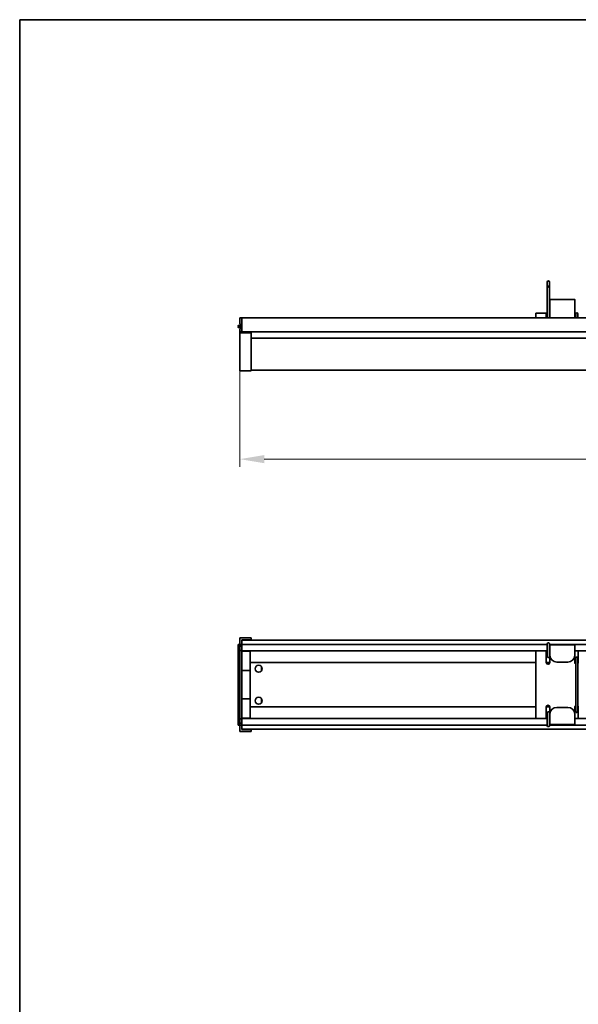
# Model space of a CAD drawing. Units: millimetres. Extents: x 35 to 2070, y 35 to 1450.
# Drawn here: x 35 to 436, y 742 to 1450 of the extents above; entities that cross this region are included whole.
import ezdxf

# ---------------------------------------------------------------- set-up
doc = ezdxf.new("R2010")
doc.units = ezdxf.units.MM
doc.header["$LTSCALE"] = 5
for name, color, linetype, lineweight in [('Bemaßung (ISO)', 7, 'Continuous', 9), ('Rahmen (ISO)', 7, 'Continuous', 35), ('Sichtbar (ISO)', 7, 'Continuous', 35)]:
    doc.layers.add(name, color=color, linetype=linetype, lineweight=lineweight)
doc.styles.add('MoltoLuce 2_5 mm', font='txt')
doc.dimstyles.new('Standard (MoltoLuce)', dxfattribs={"dimscale": 5, "dimtxt": 2.5, "dimasz": 3.5, "dimexe": 1.1, "dimexo": 0, "dimgap": 0.8, "dimtad": 1, "dimrnd": 1e-08, "dimtxsty": 'MoltoLuce 2_5 mm', "dimcen": 0.09, "dimdle": 10, "dimclrd": 256, "dimclre": 256, "dimclrt": 256, "dimadec": 1, "dimazin": 2, "dimtfac": 0.8, "dimtdec": 3, "dimtmove": 0, "dimatfit": 3, "dimfxl": 1, "dimtolj": 1, "dimlwd": -1, "dimlwe": -1, "dimarcsym": 0})

# ---------------------------------------------------------------- blocks, each defined once
blk = doc.blocks.new('Ränder MoltoLuce')
at = {"layer": 'Rahmen (ISO)'}
for p, q in [((7, 290), (413, 290)), ((7, 7), (7, 290))]:
    blk.add_line(p, q, dxfattribs=at)
blk = doc.blocks.new('*D12')
at = {"layer": 'Bemaßung (ISO)'}
for p, q in [((193.1, 1197.7), (193.1, 1128.73)), ((1330.1, 1197.7), (1330.1, 1128.73)), ((210.6, 1134.23), (1312.6, 1134.23))]:
    blk.add_line(p, q, dxfattribs=at)
for points in [[(210.6, 1137.15), (210.6, 1131.31), (193.1, 1134.23)], [(1312.6, 1137.15), (1312.6, 1131.31), (1330.1, 1134.23)]]:
    blk.add_solid(points, dxfattribs=at)
at = {"layer": 'Defpoints', "color": 0}
for p in [(193.1, 1197.7), (1330.1, 1197.7), (1330.1, 1134.23)]:
    blk.add_point(p, dxfattribs=at)
at = {"layer": 'Bemaßung (ISO)', "insert": (744.59, 1150.89), "char_height": 12.5, "attachment_point": 1, "style": 'MoltoLuce 2_5 mm'}
blk.add_mtext('\\A1;1137', dxfattribs=at)

msp = doc.modelspace()

# ---------------------------------------------------------------- linework, layer by layer
at = {"layer": 'Sichtbar (ISO)'}
for p, q in [((413.854, 1261.496), (413.854, 1260.268)), ((413.854, 1260.268), (413.854, 1258.246)), ((415.354, 1260.268), (415.354, 1261.496)), ((415.354, 1260.268), (415.354, 1258.246)), ((413.854, 1235.807), (413.854, 1258.246)), ((415.354, 1235.807), (415.354, 1258.246)), ((415.604, 1249.029), (415.604, 1247.872)), ((415.604, 1241.684), (415.604, 1247.872)), ((415.614, 1249.045), (433.594, 1249.045)), ((433.604, 1249.029), (433.604, 1247.872)), ((433.604, 1241.684), (433.604, 1247.872)), ((405.604, 1239.107), (405.604, 1237.875)), ((405.604, 1239.107), (413.104, 1239.107)), ((413.104, 1239.107), (413.104, 1237.875)), ((415.604, 1241.684), (415.604, 1237.646)), ((433.604, 1241.684), (433.604, 1237.646)), ((434.354, 1238.571), (434.354, 1237.813)), ((435.854, 1237.813), (435.854, 1238.571)), ((194.604, 1235.784), (193.104, 1235.797)), ((193.104, 1234.307), (193.104, 1235.797)), ((193.104, 1234.307), (193.104, 1232.928)), ((193.104, 1232.574), (193.104, 1232.928)), ((193.104, 1232.574), (193.104, 1232.014)), ((193.104, 1232.014), (193.104, 1231.307)), ((193.104, 1231.307), (193.104, 1231.297)), ((193.104, 1231.297), (193.988, 1230.885)), ((194.604, 1235.807), (194.604, 1234.307)), ((672.105, 1235.807), (194.604, 1235.807)), ((194.604, 1232.928), (194.604, 1234.307)), ((194.604, 1232.928), (194.604, 1232.574)), ((194.604, 1232.014), (194.604, 1232.574)), ((194.604, 1231.307), (194.604, 1232.014)), ((194.604, 1230.807), (194.604, 1231.307)), ((405.604, 1235.807), (405.604, 1237.875)), ((413.104, 1237.875), (413.104, 1235.807)), ((415.604, 1235.807), (415.604, 1237.646)), ((433.604, 1235.807), (433.604, 1237.646)), ((434.354, 1237.813), (434.354, 1235.807)), ((435.854, 1237.813), (435.854, 1235.807)), ((191.986, 1230.335), (193.921, 1230.505)), ((191.986, 1229.937), (194.013, 1229.76)), ((192.299, 1229.185), (191.986, 1229.158)), ((191.986, 1228.759), (193.921, 1228.59)), ((194.013, 1229.335), (192.299, 1229.185)), ((193.988, 1228.21), (193.104, 1227.797)), ((193.104, 1227.797), (193.104, 1227.497)), ((193.104, 1227.497), (193.104, 1225.997)), ((194.604, 1225.997), (193.104, 1225.997)), ((193.104, 1225.164), (193.104, 1225.997)), ((193.104, 1225.164), (193.104, 1224.997)), ((201.104, 1224.928), (193.104, 1224.997)), ((193.104, 1223.997), (193.104, 1224.997)), ((193.104, 1197.697), (193.104, 1223.997)), ((194.104, 1229.66), (194.104, 1229.533)), ((194.104, 1229.533), (194.104, 1229.434)), ((194.604, 1230.099), (194.604, 1230.807)), ((194.604, 1229.539), (194.604, 1230.099)), ((194.604, 1229.539), (194.604, 1229.185)), ((194.604, 1227.307), (194.604, 1229.185)), ((194.604, 1227.3), (194.604, 1227.307)), ((194.604, 1225.997), (194.604, 1227.3)), ((194.604, 1225.997), (194.604, 1225.153)), ((194.604, 1225.807), (1328.604, 1225.807)), ((201.104, 1224.928), (201.104, 1224.97)), ((201.104, 1224.928), (201.104, 1223.997)), ((201.104, 1223.997), (201.104, 1197.767)), ((201.104, 1221.107), (1322.104, 1221.107)), ((201.104, 1221.054), (1322.104, 1221.054)), ((193.104, 1197.697), (201.104, 1197.767)), ((201.104, 1198.064), (1322.104, 1198.064)), ((193.104, 1004.849), (193.104, 1005.849)), ((201.104, 1005.779), (193.104, 1005.849)), ((193.104, 1004.532), (193.104, 1004.849)), ((201.104, 1005.779), (201.104, 1004.849)), ((201.104, 1004.849), (201.104, 1004.542)), ((191.804, 1001.16), (191.986, 1001.159)), ((191.804, 1001.16), (191.804, 1000.422)), ((191.804, 1000.422), (191.804, 943.875)), ((191.986, 1001.159), (192.299, 1001.156)), ((193.104, 1000.702), (191.986, 1000.618)), ((193.104, 1001.149), (192.299, 1001.156)), ((193.104, 1004.532), (193.104, 1004.335)), ((193.104, 1004.335), (193.104, 1003.349)), ((193.104, 1002.649), (193.104, 1003.349)), ((193.104, 1002.649), (193.104, 1001.149)), ((194.604, 1001.136), (193.104, 1001.149)), ((193.104, 1001.149), (193.104, 999.814)), ((194.604, 999.814), (193.104, 999.814)), ((193.104, 999.649), (193.104, 999.814)), ((193.104, 999.649), (193.104, 998.502)), ((193.104, 996.921), (193.104, 998.502)), ((194.604, 1004.362), (201.104, 1004.419)), ((194.604, 1004.362), (194.604, 1004.337)), ((194.604, 1003.349), (194.604, 1004.337)), ((194.604, 1004.149), (1328.604, 1004.149)), ((194.604, 1003.349), (194.604, 1002.636)), ((194.604, 1001.149), (194.604, 1002.636)), ((194.604, 1001.149), (194.604, 999.144)), ((194.604, 1001.149), (413.854, 1001.149)), ((194.604, 999.144), (194.604, 998.509)), ((194.604, 998.509), (194.604, 996.928)), ((195.104, 1004.166), (195.104, 1004.165)), ((1328.104, 1004.166), (195.104, 1004.166)), ((195.104, 1004.149), (195.104, 1004.165)), ((413.854, 1001.59), (413.854, 1000.56)), ((413.854, 1000.56), (413.854, 998.555)), ((413.854, 998.555), (413.854, 997.305)), ((415.354, 1001.59), (415.354, 1000.56)), ((415.354, 1001.149), (668.028, 1001.149)), ((415.354, 998.555), (415.354, 1000.56)), ((415.354, 998.555), (415.354, 997.305)), ((415.604, 1000.231), (415.604, 1000.851)), ((433.604, 1000.851), (415.604, 1000.851)), ((415.604, 1000.231), (415.604, 995.483)), ((433.604, 1000.231), (433.604, 1000.851)), ((433.604, 1000.231), (433.604, 995.483)), ((193.104, 996.649), (193.104, 996.921)), ((194.604, 996.636), (193.104, 996.649)), ((193.104, 996.649), (193.104, 947.649)), ((194.604, 996.636), (194.604, 996.928)), ((194.604, 996.636), (194.604, 947.662)), ((194.604, 996.541), (413.854, 996.541)), ((194.802, 996.164), (200.604, 996.214)), ((200.604, 996.541), (200.604, 996.349)), ((200.604, 996.349), (200.604, 996.214)), ((200.604, 995.149), (200.604, 996.214)), ((200.604, 995.149), (200.604, 982.549)), ((405.604, 996.541), (405.604, 996.471)), ((405.604, 996.471), (405.604, 995.625)), ((405.604, 992.698), (405.604, 995.625)), ((405.604, 992.698), (405.604, 990.616)), ((405.604, 990.616), (405.604, 989.649)), ((413.104, 996.541), (413.104, 996.471)), ((413.104, 995.625), (413.104, 996.471)), ((413.104, 992.698), (413.104, 995.625)), ((413.104, 990.616), (413.104, 992.698)), ((413.104, 990.616), (413.104, 989.649)), ((413.854, 997.305), (413.854, 995.063)), ((413.854, 995.063), (413.854, 992.449)), ((415.354, 995.063), (415.354, 997.305)), ((415.354, 996.541), (415.604, 996.541)), ((415.354, 995.063), (415.354, 992.449)), ((415.604, 993.421), (415.604, 995.483)), ((415.604, 990.324), (415.604, 993.421)), ((433.604, 996.541), (667.904, 996.541)), ((433.604, 993.421), (433.604, 995.483)), ((433.604, 990.324), (433.604, 993.421)), ((434.354, 990.576), (434.354, 974.976)), ((435.854, 990.576), (435.854, 974.976)), ((436.104, 996.541), (436.104, 996.471)), ((436.104, 995.625), (436.104, 996.471)), ((436.104, 992.698), (436.104, 995.625)), ((436.104, 990.616), (436.104, 992.698)), ((436.104, 990.616), (436.104, 989.649)), ((200.604, 987.999), (405.604, 987.999)), ((208.604, 985.149), (208.604, 982.149)), ((405.604, 989.649), (405.604, 954.649)), ((413.104, 988.149), (413.104, 989.649)), ((413.113, 987.999), (415.595, 987.999)), ((415.604, 989.649), (415.604, 990.324)), ((415.604, 988.149), (415.604, 989.649)), ((420.604, 988.428), (428.604, 988.428)), ((433.604, 989.649), (433.604, 990.324)), ((433.604, 988.149), (433.604, 989.649)), ((433.613, 987.999), (434.354, 987.999)), ((435.854, 987.999), (436.095, 987.999)), ((436.104, 988.149), (436.104, 989.649)), ((200.604, 982.283), (194.802, 982.334)), ((200.604, 982.283), (200.604, 982.549)), ((200.604, 982.283), (200.604, 982.149)), ((200.604, 982.149), (200.604, 962.149)), ((434.354, 974.976), (434.354, 969.322)), ((434.354, 969.322), (434.354, 953.722)), ((435.854, 969.322), (435.854, 974.976)), ((435.854, 969.322), (435.854, 953.722)), ((200.604, 962.014), (194.802, 961.964)), ((200.604, 962.149), (200.604, 962.014)), ((200.604, 961.749), (200.604, 962.014)), ((200.604, 949.149), (200.604, 961.749)), ((200.604, 956.299), (405.604, 956.299)), ((208.604, 962.149), (208.604, 959.149)), ((413.104, 956.149), (413.104, 954.649)), ((413.113, 956.299), (415.595, 956.299)), ((415.604, 956.149), (415.604, 954.649)), ((420.604, 955.869), (428.604, 955.869)), ((433.604, 956.149), (433.604, 954.649)), ((433.613, 956.299), (434.354, 956.299)), ((435.854, 956.299), (436.095, 956.299)), ((436.104, 956.149), (436.104, 954.649)), ((194.802, 948.134), (200.604, 948.083)), ((200.604, 948.083), (200.604, 949.149)), ((200.604, 948.083), (200.604, 947.949)), ((405.604, 953.681), (405.604, 954.649)), ((405.604, 951.6), (405.604, 953.681)), ((405.604, 951.6), (405.604, 948.673)), ((405.604, 947.827), (405.604, 948.673)), ((413.104, 953.681), (413.104, 954.649)), ((413.104, 953.681), (413.104, 951.6)), ((413.104, 951.6), (413.104, 948.673)), ((413.104, 948.673), (413.104, 947.827)), ((413.854, 951.849), (413.854, 949.234)), ((413.854, 949.234), (413.854, 946.993)), ((415.354, 951.849), (415.354, 949.234)), ((415.354, 946.993), (415.354, 949.234)), ((415.604, 954.649), (415.604, 953.973)), ((415.604, 953.973), (415.604, 950.876)), ((415.604, 950.876), (415.604, 948.814)), ((415.604, 944.066), (415.604, 948.814)), ((433.604, 954.649), (433.604, 953.973)), ((433.604, 953.973), (433.604, 950.876)), ((433.604, 950.876), (433.604, 948.814)), ((433.604, 944.066), (433.604, 948.814)), ((436.104, 953.681), (436.104, 954.649)), ((436.104, 953.681), (436.104, 951.6)), ((436.104, 951.6), (436.104, 948.673)), ((436.104, 948.673), (436.104, 947.827)), ((191.804, 943.875), (191.804, 943.137)), ((191.986, 943.139), (191.804, 943.137)), ((191.986, 943.679), (193.104, 943.595)), ((192.299, 943.142), (191.986, 943.139)), ((193.104, 943.149), (192.299, 943.142)), ((194.604, 947.662), (193.104, 947.649)), ((193.104, 947.649), (193.104, 947.377)), ((193.104, 947.377), (193.104, 945.796)), ((193.104, 944.649), (193.104, 945.796)), ((193.104, 944.649), (193.104, 944.483)), ((194.604, 944.484), (193.104, 944.483)), ((193.104, 943.149), (193.104, 944.483)), ((194.604, 943.162), (193.104, 943.149)), ((193.104, 943.149), (193.104, 941.649)), ((193.104, 941.649), (193.104, 940.949)), ((413.854, 947.757), (194.604, 947.757)), ((194.604, 947.369), (194.604, 947.662)), ((194.604, 945.788), (194.604, 947.369)), ((194.604, 945.788), (194.604, 945.153)), ((194.604, 945.153), (194.604, 943.149)), ((194.604, 941.662), (194.604, 943.149)), ((194.604, 943.149), (413.854, 943.149)), ((194.604, 940.949), (194.604, 941.662)), ((200.604, 947.757), (200.604, 947.949)), ((405.604, 947.757), (405.604, 947.827)), ((413.104, 947.757), (413.104, 947.827)), ((413.854, 946.993), (413.854, 945.743)), ((413.854, 945.743), (413.854, 943.738)), ((413.854, 943.738), (413.854, 942.708)), ((415.604, 947.757), (415.354, 947.757)), ((415.354, 946.993), (415.354, 945.743)), ((415.354, 943.738), (415.354, 945.743)), ((415.354, 943.738), (415.354, 942.708)), ((415.354, 943.149), (672.195, 943.149)), ((415.604, 944.066), (415.604, 943.446)), ((415.604, 943.446), (433.604, 943.446)), ((667.904, 947.757), (433.604, 947.757)), ((433.604, 944.066), (433.604, 943.446)), ((436.104, 947.757), (436.104, 947.827)), ((193.104, 939.963), (193.104, 940.949)), ((193.104, 939.963), (193.104, 939.766)), ((193.104, 939.449), (193.104, 939.766)), ((193.104, 938.449), (193.104, 939.449)), ((193.104, 938.449), (201.104, 938.519)), ((194.604, 940.949), (194.604, 939.961)), ((194.604, 940.149), (1328.604, 940.149)), ((194.604, 939.936), (194.604, 939.961)), ((201.104, 939.879), (194.604, 939.936)), ((195.104, 940.132), (195.104, 940.149)), ((195.104, 940.132), (195.104, 940.132)), ((195.104, 940.132), (1328.104, 940.132)), ((201.104, 939.756), (201.104, 939.879)), ((201.104, 939.756), (201.104, 939.449)), ((201.104, 939.449), (201.104, 938.519))]:
    msp.add_line(p, q, dxfattribs=at)
for centre in [(206.604, 983.649), (206.604, 960.649)]:
    msp.add_circle(centre, 2.5, dxfattribs=at)
for centre, radius, start, end in [((414.604, 1261.496), 0.75, 0, 180), ((435.104, 1238.571), 0.75, 0, 180), ((192.004, 1228.959), 0.2, 95, 265), ((192.004, 1230.136), 0.2, 188.228325, 265), ((193.904, 1228.391), 0.2, 295, 85), ((193.904, 1230.704), 0.2, 30.91222, 65), ((194.004, 1229.66), 0.0997, 0, 85), ((194.804, 995.964), 0.2, 90.5, 180), ((414.354, 988.149), 1.25, 180, 0), ((434.854, 988.149), 1.25, 180, 246.421822), ((434.854, 988.149), 1.25, 323.130102, 0), ((194.804, 982.534), 0.2, 180, 269.5), ((194.804, 961.764), 0.2, 90.5, 180), ((414.354, 956.149), 1.25, 0, 180), ((434.854, 956.149), 1.25, 113.578178, 180), ((434.854, 956.149), 1.25, 0, 36.869898), ((194.804, 948.334), 0.2, 180, 269.5)]:
    msp.add_arc(centre, radius, start, end, dxfattribs=at)
msp.add_ellipse((414.604, 1258.246), major_axis=(0.75, 0), ratio=0.4539905, dxfattribs=at)
for centre, major_axis, ratio, start_param, end_param in [((194.604, 1225.161), (0, 0.167), 0.0000206, 4.2259096, 4.6658871), ((192.004, 1000.419), (0.142, -0.143), 0.9877343, 2.4403756, 3.7802941), ((198.567, 1001.149), (11.975, 0), 0.0870523, 4.1305772, 4.2386407), ((191.715, 1000.649), (-5.854, 0), 0.0870523, 4.4727772, 4.6124743), ((201.104, 1004.526), (0, -0.169), 0.0000471, 0.885444, 1.6653279), ((414.604, 1001.59), (0.75, 0), 0.8910065, 0, 3.1415927), ((420.604, 993.419), (-5, 0), 0.9981348, 0.1001674, 1.5707963), ((428.604, 993.419), (5, 0), 0.9981348, 4.712389, 6.1830179), ((435.104, 990.576), (0, -1.5), 0.5, 4.3283724, 4.712389), ((435.104, 990.576), (0, -1.5), 0.5, 1.5707963, 1.9548129), ((420.604, 950.879), (-5, 0), 0.9981348, 4.712389, 6.1830179), ((428.604, 950.879), (5, 0), 0.9981348, 0.1001674, 1.5707963), ((435.104, 953.722), (0, 1.5), 0.5, 1.5707963, 1.9548129), ((435.104, 953.722), (0, 1.5), 0.5, 4.3283724, 4.712389), ((192.004, 943.879), (-0.142, -0.143), 0.9877343, 5.6444839, 6.9844024), ((198.567, 943.149), (-11.975, 0), 0.0870523, 5.1861372, 5.2942008), ((191.715, 943.649), (5.854, 0), 0.0870523, 4.8123037, 4.9520007), ((414.604, 942.708), (0.75, 0), 0.8910065, 3.1415927, 6.2831853)]:
    msp.add_ellipse(centre, major_axis=major_axis, ratio=ratio, start_param=start_param, end_param=end_param, dxfattribs=at)
for points, knots in [([(415.614, 1249.045), (415.613, 1249.045), (415.611, 1249.045), (415.61, 1249.045), (415.606, 1249.043), (415.604, 1249.037), (415.604, 1249.029)], [0.36620192, 0.36620192, 0.36620192, 0.36620192, 0.5, 0.5, 0.5, 1, 1, 1, 1]), ([(433.604, 1249.029), (433.604, 1249.037), (433.602, 1249.043), (433.598, 1249.045), (433.597, 1249.045), (433.595, 1249.045), (433.594, 1249.045)], [0, 0, 0, 0, 0.5, 0.5, 0.5, 0.63531864, 0.63531864, 0.63531864, 0.63531864]), ([(191.806, 1230.107), (191.805, 1230.117), (191.804, 1230.127), (191.804, 1230.161), (191.809, 1230.187), (191.83, 1230.239), (191.847, 1230.264), (191.885, 1230.299), (191.907, 1230.313), (191.948, 1230.329), (191.968, 1230.334), (191.986, 1230.335)], [-0.037993142, -0.037993142, -0.037993142, -0.037993142, -0.033947606, -0.033947606, -0.024356424, -0.024356424, -0.014765241, -0.014765241, -0.007382621, -0.007382621, -0.001805783, -0.001805783, -0.001805783, -0.001805783]), ([(194.075, 1230.807), (194.08, 1230.798), (194.085, 1230.789), (194.099, 1230.755), (194.104, 1230.729), (194.104, 1230.678), (194.098, 1230.651), (194.078, 1230.602), (194.062, 1230.58), (194.027, 1230.545), (194.005, 1230.529), (193.961, 1230.511), (193.941, 1230.506), (193.921, 1230.505)], [-0.101363111, -0.101363111, -0.101363111, -0.101363111, -0.098572647, -0.098572647, -0.091016861, -0.091016861, -0.083375758, -0.083375758, -0.075734654, -0.075734654, -0.068127149, -0.068127149, -0.062294239, -0.062294239, -0.062294239, -0.062294239]), ([(194.104, 1229.434), (194.104, 1229.434), (194.104, 1229.434), (194.104, 1229.422), (194.101, 1229.409), (194.091, 1229.384), (194.083, 1229.372), (194.064, 1229.354), (194.053, 1229.347), (194.032, 1229.338), (194.022, 1229.336), (194.013, 1229.335)], [0.049789309, 0.049789309, 0.049789309, 0.049789309, 0.049840387, 0.049840387, 0.054030882, 0.054030882, 0.058221378, 0.058221378, 0.061940172, 0.061940172, 0.064774658, 0.064774658, 0.064774658, 0.064774658]), ([(201.104, 1224.97), (200.055, 1224.986), (198.971, 1225.002), (196.838, 1225.039), (195.68, 1225.06), (194.604, 1225.083)], [0.0000208, 0.0000208, 0.0000208, 0.0000208, 0.31460903, 0.31460903, 0.63782384, 0.63782384, 0.63782384, 0.63782384]), ([(191.986, 1000.278), (191.968, 1000.279), (191.948, 1000.282), (191.907, 1000.291), (191.885, 1000.299), (191.847, 1000.322), (191.83, 1000.338), (191.809, 1000.377), (191.804, 1000.399), (191.804, 1000.43), (191.805, 1000.44), (191.806, 1000.45)], [-0.145238822, -0.145238822, -0.145238822, -0.145238822, -0.139661985, -0.139661985, -0.132279364, -0.132279364, -0.122688181, -0.122688181, -0.113096999, -0.113096999, -0.109051463, -0.109051463, -0.109051463, -0.109051463]), ([(413.854, 992.449), (413.854, 992.366), (413.868, 992.283), (413.917, 992.133), (413.953, 992.067), (414.034, 991.949), (414.08, 991.903), (414.174, 991.821), (414.219, 991.793), (414.31, 991.742), (414.35, 991.725), (414.429, 991.696), (414.465, 991.685), (414.533, 991.667), (414.565, 991.66), (414.611, 991.651), (414.625, 991.648), (414.639, 991.645)], [3.14159265, 3.14159265, 3.14159265, 3.14159265, 3.1700297, 3.1700297, 3.20131927, 3.20131927, 3.24138902, 3.24138902, 3.2955405, 3.2955405, 3.36983906, 3.36983906, 3.4587838, 3.4587838, 3.54772855, 3.54772855, 3.58631639, 3.58631639, 3.58631639, 3.58631639]), ([(414.639, 991.646), (414.696, 991.636), (414.754, 991.63), (414.92, 991.63), (415.052, 991.655), (415.263, 991.734), (415.379, 991.802), (415.513, 991.921), (415.564, 991.977), (415.603, 992.037)], [0.10163286, 0.10163286, 0.10163286, 0.10163286, 0.11753842, 0.11753842, 0.1513101, 0.1513101, 0.18497145, 0.18497145, 0.20499048, 0.20499048, 0.20499048, 0.20499048]), ([(415.604, 992.645), (415.549, 992.737), (415.462, 992.832), (415.371, 992.907), (415.362, 992.913), (415.354, 992.92)], [0.266144958, 0.266144958, 0.266144958, 0.266144958, 0.298334011, 0.298334011, 0.301502408, 0.301502408, 0.301502408, 0.301502408]), ([(415.604, 993.421), (415.604, 993.338), (415.606, 993.255), (415.61, 993.171), (415.614, 993.087), (415.621, 993.003), (415.629, 992.92)], [0, 0, 0, 0, 0.5, 0.5, 0.5, 1, 1, 1, 1]), ([(433.579, 992.92), (433.587, 993.003), (433.593, 993.086), (433.598, 993.17), (433.602, 993.254), (433.604, 993.338), (433.604, 993.421)], [0, 0, 0, 0, 0.5, 0.5, 0.5, 1, 1, 1, 1]), ([(435.799, 991.138), (435.784, 991.208), (435.765, 991.277), (435.69, 991.483), (435.597, 991.64), (435.407, 991.851), (435.283, 991.947), (435.076, 992.044), (434.963, 992.076), (434.811, 992.076), (434.747, 992.065), (434.656, 992.026), (434.613, 991.994), (434.551, 991.922), (434.524, 991.867), (434.479, 991.727), (434.468, 991.611), (434.447, 991.396), (434.431, 991.266), (434.408, 991.138)], [1.01169267, 1.01169267, 1.01169267, 1.01169267, 1.03164451, 1.03164451, 1.07742145, 1.07742145, 1.11665816, 1.11665816, 1.14601333, 1.14601333, 1.16218788, 1.16218788, 1.17565887, 1.17565887, 1.19077052, 1.19077052, 1.21988349, 1.21988349, 1.25556231, 1.25556231, 1.25556231, 1.25556231]), ([(414.639, 952.652), (414.607, 952.646), (414.575, 952.64), (414.509, 952.624), (414.476, 952.616), (414.4, 952.591), (414.359, 952.577), (414.277, 952.538), (414.247, 952.522), (414.159, 952.465), (414.092, 952.417), (413.968, 952.258), (413.916, 952.172), (413.865, 951.995), (413.854, 951.922), (413.854, 951.849)], [2.69686892, 2.69686892, 2.69686892, 2.69686892, 2.78581367, 2.78581367, 2.87475841, 2.87475841, 2.96370316, 2.96370316, 3.00773811, 3.00773811, 3.07352268, 3.07352268, 3.11652317, 3.11652317, 3.14159265, 3.14159265, 3.14159265, 3.14159265]), ([(415.603, 952.261), (415.564, 952.321), (415.513, 952.377), (415.379, 952.495), (415.263, 952.563), (415.052, 952.642), (414.92, 952.667), (414.754, 952.667), (414.696, 952.662), (414.639, 952.651)], [-0.20499048, -0.20499048, -0.20499048, -0.20499048, -0.18497145, -0.18497145, -0.1513101, -0.1513101, -0.11753842, -0.11753842, -0.10163286, -0.10163286, -0.10163286, -0.10163286]), ([(415.354, 951.378), (415.362, 951.384), (415.371, 951.391), (415.462, 951.465), (415.549, 951.561), (415.604, 951.653)], [-0.301502408, -0.301502408, -0.301502408, -0.301502408, -0.298334011, -0.298334011, -0.266144958, -0.266144958, -0.266144958, -0.266144958]), ([(415.629, 951.378), (415.621, 951.295), (415.614, 951.211), (415.61, 951.127), (415.606, 951.044), (415.604, 950.96), (415.604, 950.876)], [0, 0, 0, 0, 0.5, 0.5, 0.5, 1, 1, 1, 1]), ([(433.604, 950.876), (433.604, 950.959), (433.602, 951.043), (433.598, 951.127), (433.594, 951.21), (433.587, 951.294), (433.579, 951.378)], [0, 0, 0, 0, 0.5, 0.5, 0.5, 1, 1, 1, 1]), ([(434.408, 953.16), (434.431, 953.032), (434.447, 952.901), (434.468, 952.686), (434.479, 952.57), (434.524, 952.43), (434.551, 952.376), (434.613, 952.303), (434.656, 952.272), (434.747, 952.232), (434.811, 952.222), (434.963, 952.222), (435.076, 952.253), (435.283, 952.35), (435.407, 952.447), (435.597, 952.657), (435.69, 952.815), (435.765, 953.02), (435.784, 953.089), (435.799, 953.16)], [-1.25556231, -1.25556231, -1.25556231, -1.25556231, -1.21988349, -1.21988349, -1.19077052, -1.19077052, -1.17565887, -1.17565887, -1.16218788, -1.16218788, -1.14601333, -1.14601333, -1.11665816, -1.11665816, -1.07742145, -1.07742145, -1.03164451, -1.03164451, -1.01169267, -1.01169267, -1.01169267, -1.01169267]), ([(191.806, 943.848), (191.805, 943.858), (191.804, 943.867), (191.804, 943.898), (191.809, 943.92), (191.83, 943.959), (191.847, 943.976), (191.885, 943.998), (191.907, 944.006), (191.948, 944.016), (191.968, 944.019), (191.986, 944.02)], [-0.037993142, -0.037993142, -0.037993142, -0.037993142, -0.033947606, -0.033947606, -0.024356424, -0.024356424, -0.014765241, -0.014765241, -0.007382621, -0.007382621, -0.001805783, -0.001805783, -0.001805783, -0.001805783])]:
    msp.add_open_spline(points, degree=3, knots=knots, dxfattribs=at)

# ---------------------------------------------------------------- block references
at = {"xscale": 5, "yscale": 5, "zscale": 5}
msp.add_blockref('Ränder MoltoLuce', (0, 0), dxfattribs=at)

# ---------------------------------------------------------------- dimensions: what is measured, and where the dimension line sits
at = {"layer": 'Bemaßung (ISO)'}
dim = msp.add_linear_dim(base=(1330.104, 1134.232), p1=(193.104, 1197.697), p2=(1330.104, 1197.697), angle=180, dimstyle='Standard (MoltoLuce)', override={"dimgap": 0.8, "dimdec": 2, "dimtol": 0, "dimlim": 0, "dimtp": 0, "dimtm": 0, "dimtdec": 3, "dimtofl": 0, "dimatfit": 1}, dxfattribs=at)
dim.commit()
dim.dimension.update_dxf_attribs({"geometry": '*D12', "text_midpoint": (761.604, 1134.232), "dimtype": 160})

doc.saveas('drawing.dxf')
